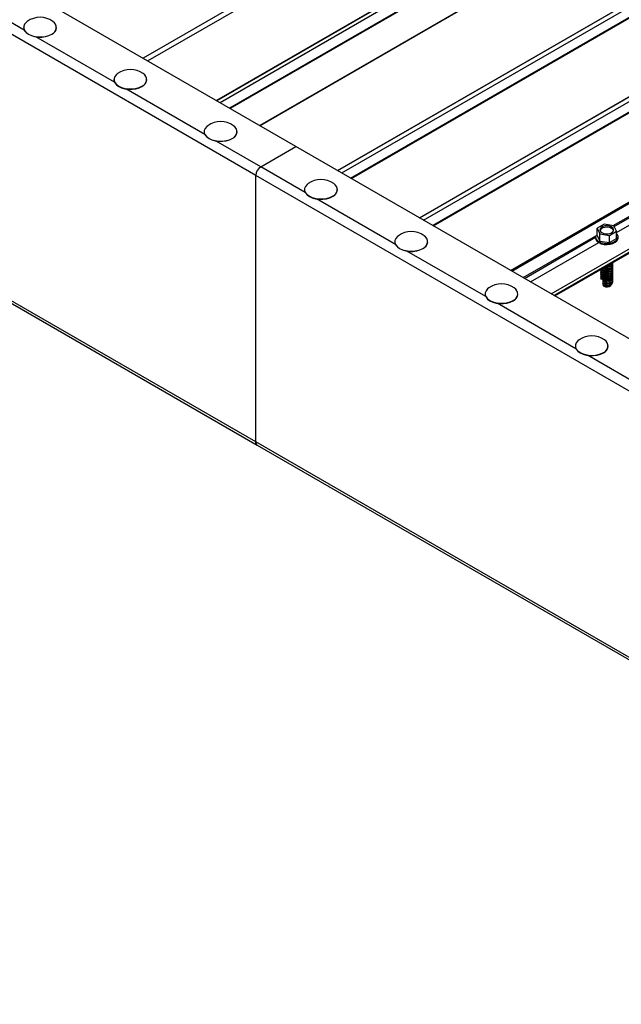
# Model space of a CAD drawing. Units: inches. Extents: x 0.3 to 33.8, y 0.1 to 21.6.
# Drawn here: x 14.5 to 14.6, y 4.7 to 4.9 of the extents above; entities that cross this region are included whole.
import ezdxf

# ---------------------------------------------------------------- set-up
doc = ezdxf.new("R2010")
doc.units = ezdxf.units.IN
doc.header["$MEASUREMENT"] = 0

msp = doc.modelspace()

# ---------------------------------------------------------------- linework, layer by layer
at = {"color": 7, "linetype": 'Continuous', "lineweight": 25}
for p, q in [((14.54452002044956, 4.904016463566527), (11.3625395694919, 6.740934678000802)), ((14.53347223630052, 4.896043537829019), (11.35149178534286, 6.732961752263295)), ((14.53347223630052, 4.822682700657018), (11.35149178534286, 6.659600915091294)), ((11.35189583091815, 6.65870652491521), (14.53387628187581, 4.821788310480933)), ((15.78097871359793, 5.629321966460374), (14.53454830839734, 4.909773009568273)), ((15.74696172667283, 5.623356462477307), (14.52270695218924, 4.916609224705875)), ((14.55602743755282, 4.897373619802892), (15.80327547502128, 5.617394585756236)), ((14.57858886127292, 4.884349187122123), (15.82583689874137, 5.604370153075467)), ((14.61581622674749, 4.862858085459983), (15.86224663194808, 5.582407042352084)), ((14.46955380264792, 4.936802071487651), (14.46955380264792, 4.936737881234157)), ((14.47860085598625, 4.936737641757211), (14.47860085598625, 4.936801832010706)), ((14.49441339113918, 4.922450936524142), (14.49441339113918, 4.922386746270648)), ((14.50346002964632, 4.922386746270648), (14.50346002964632, 4.922450936524142)), ((14.51927256479926, 4.908100041037579), (14.51927256479926, 4.908035850784085)), ((14.5283192033064, 4.908035850784085), (14.5283192033064, 4.908100041037579)), ((14.53485279448796, 4.898435692808945), (14.54452002044956, 4.904016463566527)), ((17.71545227242699, 3.073476238644209), (14.54452002044956, 4.904016463566527)), ((17.71545310208936, 3.059125083917797), (14.53347223630052, 4.896043537829019)), ((14.53347223630052, 4.822682700657018), (14.53347223630052, 4.896043537829019)), ((14.5468936844966, 4.892154708042263), (14.5468936844966, 4.892090517788768)), ((14.55594032300374, 4.892090517788769), (14.55594032300374, 4.892154708042263)), ((14.62940236292446, 4.882609107481391), (14.62745680466151, 4.881485960603042)), ((14.63205935667163, 4.88219792556452), (14.62940236292446, 4.882609107481391)), ((14.6327720366494, 4.880663836246246), (14.63205935667163, 4.88219792556452)), ((14.62745680466151, 4.881485960603042), (14.62816824014572, 4.879951631807821)), ((14.62745680466151, 4.879508038538297), (14.62745680466151, 4.881485960603042)), ((14.62745680466151, 4.879508038538297), (14.62816824014572, 4.877973709743077)), ((14.62816824014572, 4.879951631807821), (14.63082647838645, 4.879540689367897)), ((14.62816824014572, 4.877973709743077), (14.62816824014572, 4.879951631807821)), ((14.63082647838645, 4.879540689367897), (14.6327720366494, 4.880663836246246)), ((14.63082647838645, 4.877562767303152), (14.63082647838645, 4.879540689367897)), ((14.6327720366494, 4.878685914181501), (14.6327720366494, 4.880663836246246)), ((14.57175285815667, 4.877803812555699), (14.57175285815667, 4.877739622302205)), ((14.580799911495, 4.877739382825259), (14.580799911495, 4.877803573078753)), ((14.627005468331, 4.879097096098373), (14.627005468331, 4.878816862529016)), ((14.627005468331, 4.879097096098373), (14.627005468331, 4.878816862529016)), ((14.62816824014572, 4.877973709743077), (14.63082647838645, 4.877562767303152)), ((14.63082647838645, 4.877562767303152), (14.6327720366494, 4.878685914181501)), ((14.63322337297991, 4.878816623052069), (14.63322337297991, 4.879096856621426)), ((14.63322337297991, 4.878816623052069), (14.63322337297991, 4.879096856621426)), ((14.62846774826211, 4.867505281081948), (14.62889336505908, 4.867535959587967)), ((14.62846774826211, 4.867505281081948), (14.62889336505908, 4.867535959587967)), ((14.62915636803109, 4.867321867197935), (14.62892074391736, 4.867029200912618)), ((14.62915636803109, 4.866866308010827), (14.62892074391736, 4.86657364172551)), ((14.62915636803109, 4.86641122785546), (14.62892074391736, 4.8661180825384)), ((14.62893733716481, 4.867474957125836), (14.62910824761349, 4.86726228306923)), ((14.62915636803109, 4.865955668668351), (14.62907589078097, 4.865855558585602)), ((14.62907589078097, 4.865855558585602), (14.62927418008795, 4.865573390283172)), ((14.62912442602975, 4.866928638978655), (14.62915097522566, 4.866860139930673)), ((14.62915636803109, 4.867371686499154), (14.62915636803109, 4.867321867197935)), ((14.62915636803109, 4.866916127312046), (14.62915636803109, 4.866866308010827)), ((14.62915636803109, 4.866460568124936), (14.62915636803109, 4.86641122785546)), ((14.62915636803109, 4.866005008937829), (14.62915636803109, 4.865955668668351)), ((14.63119858196041, 4.865778622026188), (14.63145453280225, 4.866108925194834)), ((14.63119858196041, 4.865778622026188), (14.63145453280225, 4.866108925194834)), ((14.59661203181675, 4.863452917069136), (14.59661203181675, 4.863388726815642)), ((14.60565908515508, 4.863388487338696), (14.60565908515508, 4.86345267759219)), ((14.62147162030801, 4.849101782105627), (14.62147162030801, 4.849037591852133)), ((14.63051825881515, 4.849037591852133), (14.63051825881515, 4.849101782105627)), ((17.71545310208936, 2.985764246745795), (14.53347223630052, 4.822682700657018)), ((14.53387628187581, 4.821788310480933), (17.71545227242699, 2.985103586069341))]:
    msp.add_line(p, q, dxfattribs=at)
at = {"color": 8, "linetype": 'Continuous', "lineweight": 25}
for p, q in [((15.72599615852577, 5.634663476589473), (14.50243083347353, 4.928314249502865)), ((15.72665905876121, 5.633515299704717), (14.50375663394441, 4.927548756778363)), ((14.5346121924, 4.909736617402358), (15.78104176793822, 5.629285095340566)), ((15.74553595188609, 5.62261790126137), (14.52263352706929, 4.916651358335016)), ((15.74789924515348, 5.622815244578572), (14.52364447066989, 4.91606800680714)), ((15.74920015575319, 5.62056200133039), (14.5262462918693, 4.914565763262689)), ((15.74932501994021, 5.620430518833469), (14.52642259512341, 4.914463975907117)), ((14.55595484209525, 4.897415767989947), (15.80238441763347, 5.616964245928154)), ((14.55712134739065, 4.896742119095385), (15.8043693848591, 5.616763085048728)), ((14.55956677723289, 4.895330172995469), (15.80599676760229, 5.614878890410623)), ((14.55974432498056, 4.895228146085102), (15.80617390051877, 5.614776624023309)), ((14.57851626581535, 4.884391335309179), (15.82494584135356, 5.603939813247385)), ((14.57968235627956, 4.883717925891563), (15.82693039374801, 5.603738891844906)), ((14.58212820095299, 4.882305740314701), (15.82855819132239, 5.601854457729854)), ((14.58230533386947, 4.882203952881279), (15.82873490940768, 5.601752430819488)), ((14.6036483983959, 4.869882863991921), (15.85007797393411, 5.589431341930129)), ((14.60395246965533, 4.869706819865481), (15.85038246002474, 5.589255537280636)), ((14.63187641611855, 4.882226568455066), (15.85350116088207, 5.587455522386683)), ((14.63216016064986, 4.88198226880578), (15.85385459705265, 5.587251454864382)), ((14.6327720366494, 4.880351191324237), (15.85557324265679, 5.586259301875681)), ((14.6147779042886, 4.863457708630945), (15.861207894658, 5.583006426046099)), ((15.86203589770552, 5.582528753938282), (14.61560549250494, 4.862979797046181)), ((14.46972097961593, 4.9360354892004), (14.4480008335413, 4.948574262633983)), ((14.49458015327601, 4.921684593713836), (14.47286000720138, 4.93422336714742)), ((14.51943932693608, 4.907333698227273), (14.49771918086146, 4.919872471660857)), ((14.53485279448796, 4.898435692808945), (14.52257835452153, 4.905521576174293)), ((14.5470608614646, 4.89138812575501), (14.53485279448796, 4.898435692808945)), ((14.57192003512468, 4.877037230268447), (14.55019988905006, 4.889576003702031)), ((14.60707117051267, 4.867906804971528), (14.6270652040218, 4.879449114831377)), ((14.60742460668325, 4.867702737449227), (14.62700463866862, 4.879006049316627)), ((14.60914325228739, 4.866710584460527), (14.62791519312218, 4.87754739523645)), ((14.59677920878476, 4.862686334781884), (14.57505906271014, 4.875225108215468)), ((14.62163838244484, 4.848335439295321), (14.59991823637021, 4.860874212728905)), ((17.71545227242699, 3.062314697129045), (14.62477741003029, 4.846523317242342))]:
    msp.add_line(p, q, dxfattribs=at)
at = {"color": 7, "linetype": 'Continuous', "lineweight": 25, "flags": 128}
for points in [[(14.46955380264792, 4.936737881234157), (14.46958242599976, 4.936445479882672), (14.46980809416502, 4.935875524750376), (14.47024781522232, 4.93534867546842), (14.47087918828761, 4.934891274500905), (14.47167110102193, 4.934527030065516), (14.47258372963142, 4.934273184502393), (14.47357102785441, 4.934142909043582), (14.47458446044213, 4.934143148520529), (14.47557175866512, 4.934273423979339), (14.47648397244342, 4.934526551111625), (14.47727588517774, 4.934891274500905)], [(14.47055893861191, 4.93844320700094), (14.47024698555994, 4.93819127725339), (14.4698085089962, 4.937664667448379), (14.46958284083095, 4.937094712316083), (14.46958242599976, 4.936509670136166), (14.46980809416502, 4.93593971500387), (14.47024781522232, 4.935412865721914), (14.47087918828761, 4.934955464754399), (14.47167110102193, 4.934591220319011), (14.47258372963142, 4.934337374755887), (14.47357102785441, 4.934207099297076), (14.47458446044213, 4.934207338774023), (14.47557175866512, 4.934337614232834), (14.47648397244342, 4.934590741365118), (14.47727588517774, 4.934955464754399)], [(14.49541811227199, 4.924092311514378), (14.49510615922002, 4.923840381766826), (14.49466768265628, 4.923313771961817), (14.49444201449102, 4.92274381682952), (14.49444159965984, 4.922158774649603), (14.49466726782509, 4.921588819517307), (14.49510698888239, 4.921061970235351), (14.49573836194768, 4.920604569267836), (14.49653027468201, 4.920240324832448), (14.4974429032915, 4.919986479269324), (14.49843020151448, 4.919856203810514), (14.4994436341022, 4.91985644328746), (14.50043134715638, 4.919986479269324), (14.5013431461035, 4.920239845878555), (14.50213505883782, 4.920604569267836)], [(14.49441339113918, 4.922386746270648), (14.49444159965984, 4.922094584396109), (14.49466726782509, 4.921524629263812), (14.49510698888239, 4.920997779981857), (14.49573836194768, 4.920540379014342), (14.49653027468201, 4.920176134578953), (14.4974429032915, 4.91992228901583), (14.49843020151448, 4.919792013557019), (14.4994436341022, 4.919792253033966), (14.50043134715638, 4.91992228901583), (14.5013431461035, 4.920175655625061), (14.50213505883782, 4.920540379014342)], [(14.52027728593207, 4.909741416027815), (14.51996574771128, 4.909489246803316), (14.51952685631636, 4.908962876475254), (14.5193011881511, 4.908392921342957), (14.51930077331991, 4.90780787916304), (14.51952644148517, 4.907237924030744), (14.51996616254247, 4.906711074748788), (14.52059753560776, 4.906253673781273), (14.52138986317327, 4.905889189868939), (14.52230207695157, 4.905635583782761), (14.52328937517456, 4.90550530832395), (14.52430280776228, 4.905505547800897), (14.52529052081646, 4.905635583782761), (14.52620231976358, 4.905888950391993), (14.5269942324979, 4.906253673781273)], [(14.51927256479926, 4.908035850784085), (14.51930077331991, 4.907743688909545), (14.51952644148517, 4.90717373377725), (14.51996616254247, 4.906646884495293), (14.52059753560776, 4.906189483527778), (14.52138986317327, 4.905824999615444), (14.52230207695157, 4.905571393529267), (14.52328937517456, 4.905441118070455), (14.52430280776228, 4.905441357547403), (14.52529052081646, 4.905571393529266), (14.52620231976358, 4.905824760138498), (14.5269942324979, 4.906189483527778)], [(14.54789882046059, 4.893795843555552), (14.54758686740862, 4.893543913808), (14.54714797601369, 4.893017543479937), (14.54692272267962, 4.892447348870694), (14.54692230784844, 4.891862306690777), (14.54714797601369, 4.891292351558481), (14.54758769707099, 4.890765502276525), (14.5482186553051, 4.890308340785957), (14.54901098287061, 4.889943856873622), (14.54992361148009, 4.889690011310498), (14.55091090970309, 4.889559735851687), (14.5519243422908, 4.889559975328634), (14.55291164051379, 4.889690250787445), (14.5538238542921, 4.88994337791973), (14.55461576702642, 4.89030810130901)], [(14.5468936844966, 4.892090517788768), (14.54692230784844, 4.891798116437283), (14.54714797601369, 4.891228161304987), (14.54758769707099, 4.890701312023031), (14.5482186553051, 4.890244150532462), (14.54901098287061, 4.889879666620128), (14.54992361148009, 4.889625821057004), (14.55091090970309, 4.889495545598193), (14.5519243422908, 4.88949578507514), (14.55291164051379, 4.88962606053395), (14.5538238542921, 4.889879187666235), (14.55461576702642, 4.890243911055516)], [(14.62876642671612, 4.880296957564448), (14.62930902590758, 4.880077596681597), (14.62994828076541, 4.879978692702758), (14.63060744752017, 4.8800119799983), (14.63120729341532, 4.880173387460134), (14.63167605265564, 4.880443996409502), (14.6319556488751, 4.880790280073915), (14.63201331040997, 4.881170808941654), (14.6318419851301, 4.881539842915969), (14.6314619997636, 4.881853078761786), (14.63091981540333, 4.88207220016769), (14.6302805605455, 4.882171104146529), (14.62962097895955, 4.882138056327935), (14.62902113306441, 4.881976648866099), (14.62855237382408, 4.881706039916731), (14.62827277760463, 4.881359756252319), (14.62821553090094, 4.880978987907633), (14.62838685618081, 4.880609953933319), (14.62876642671612, 4.880296957564448)], [(14.62876642671612, 4.880296957564448), (14.62930902590758, 4.880077596681597), (14.62994828076541, 4.879978692702758), (14.63060744752017, 4.8800119799983), (14.63120729341532, 4.880173387460134), (14.63167605265564, 4.880443996409502), (14.6319556488751, 4.880790280073915), (14.63201331040997, 4.881170808941654), (14.6318419851301, 4.881539842915969), (14.6314619997636, 4.881853078761786), (14.63091981540333, 4.88207220016769), (14.6302805605455, 4.882171104146529), (14.62962097895955, 4.882138056327935), (14.62902113306441, 4.881976648866099), (14.62855237382408, 4.881706039916731), (14.62827277760463, 4.881359756252319), (14.62821553090094, 4.880978987907633), (14.62838685618081, 4.880609953933319), (14.62876642671612, 4.880296957564448)], [(14.57275799412067, 4.879444948068989), (14.5724460410687, 4.879193018321437), (14.57200756450496, 4.878666408516428), (14.5717818963397, 4.878096453384131), (14.57178148150852, 4.877511411204214), (14.57200714967377, 4.876941456071918), (14.57244687073107, 4.876414606789962), (14.57307782896517, 4.875957445299393), (14.57387015653068, 4.875592961387059), (14.57478278514017, 4.875339115823936), (14.57577008336316, 4.875208840365125), (14.57678351595088, 4.875209079842072), (14.57777081417387, 4.875339355300881), (14.57868302795217, 4.875592482433166), (14.5794749406865, 4.875957205822447)], [(14.62791519312218, 4.877827628805807), (14.6285905382932, 4.877532593207913), (14.62937788788448, 4.877352985498155), (14.6302208248547, 4.877303174293316), (14.63105463553882, 4.87738603331675), (14.63181958424605, 4.877595815121747), (14.63245759461032, 4.877917193183739), (14.63292220553878, 4.878326219808094), (14.63317857121181, 4.878792241945678), (14.63320719456365, 4.879280535439271), (14.63300683110075, 4.87975541822387), (14.6327720366494, 4.880028900896594)], [(14.62791519312218, 4.877827628805807), (14.6285905382932, 4.877532593207913), (14.62937788788448, 4.877352985498155), (14.6302208248547, 4.877303174293316), (14.63105463553882, 4.87738603331675), (14.63181958424605, 4.877595815121747), (14.63245759461032, 4.877917193183739), (14.63292220553878, 4.878326219808094), (14.63317857121181, 4.878792241945678), (14.63320719456365, 4.879280535439271), (14.63300683110075, 4.87975541822387), (14.6327720366494, 4.880028900896594)], [(14.63198966503236, 4.880876906424553), (14.6318419851301, 4.881144162696672), (14.6314619997636, 4.881457398542489), (14.63091981540333, 4.881676519948393), (14.6302805605455, 4.881775423927232), (14.62962097895955, 4.881742376108638), (14.62902113306441, 4.881580968646801), (14.62855237382408, 4.881310359697434), (14.62827277760463, 4.880964076033022), (14.62823917627855, 4.8808771459015)], [(14.63198966503236, 4.880876906424553), (14.6318419851301, 4.881144162696672), (14.6314619997636, 4.881457398542489), (14.63091981540333, 4.881676519948393), (14.6302805605455, 4.881775423927232), (14.62962097895955, 4.881742376108638), (14.62902113306441, 4.881580968646801), (14.62855237382408, 4.881310359697434), (14.62827277760463, 4.880964076033022), (14.62823917627855, 4.8808771459015)], [(14.57175285815667, 4.877739622302205), (14.57178148150852, 4.87744722095072), (14.57200714967377, 4.876877265818424), (14.57244687073107, 4.876350416536468), (14.57307782896517, 4.8758932550459), (14.57387015653068, 4.875528771133564), (14.57478278514017, 4.875274925570441), (14.57577008336316, 4.87514465011163), (14.57678351595088, 4.875144889588577), (14.57777081417387, 4.875275165047388), (14.57868302795217, 4.875528292179673), (14.5794749406865, 4.875893015568953)], [(14.62791519312218, 4.87754739523645), (14.6285905382932, 4.877252359638556), (14.62937788788448, 4.877072751928798), (14.6302208248547, 4.877022940723959), (14.63105463553882, 4.877105799747393), (14.63181958424605, 4.877315581552391), (14.63245759461032, 4.877636959614382), (14.63292220553878, 4.878045986238737), (14.63317857121181, 4.878512008376321), (14.63322337297991, 4.878816623052069)], [(14.62791519312218, 4.87754739523645), (14.6285905382932, 4.877252359638556), (14.62937788788448, 4.877072751928798), (14.6302208248547, 4.877022940723959), (14.63105463553882, 4.877105799747393), (14.63181958424605, 4.877315581552391), (14.63245759461032, 4.877636959614382), (14.63292220553878, 4.878045986238737), (14.63317857121181, 4.878512008376321), (14.63322337297991, 4.878816623052069)], [(14.62875605593647, 4.870328035062901), (14.62892074391736, 4.870217636190636), (14.62943223076986, 4.870015278170976), (14.63003663980806, 4.869933616532274), (14.63065017513234, 4.869982709306274), (14.6311927743238, 4.870157048523211), (14.63158852327537, 4.870432447011506), (14.63178556808878, 4.870771785844474), (14.63175694473694, 4.871129324925366), (14.63175487058101, 4.871134353941238)], [(14.62875605593647, 4.870328035062901), (14.62892074391736, 4.870217636190636), (14.62943223076986, 4.870015278170976), (14.63003663980806, 4.869933616532274), (14.63065017513234, 4.869982709306274), (14.6311927743238, 4.870157048523211), (14.63158852327537, 4.870432447011506), (14.63178556808878, 4.870771785844474), (14.63175694473694, 4.871129324925366), (14.63175487058101, 4.871134353941238)], [(14.62915719769346, 4.870559204273436), (14.62943223076986, 4.870470358326343), (14.63003663980806, 4.870388696687639), (14.63065017513234, 4.87043778946164), (14.6311927743238, 4.870612128678578), (14.63158852327537, 4.870887527166873), (14.63178556808878, 4.871226865999841), (14.63175694473694, 4.871584405080731), (14.63175487058101, 4.871589434096604)], [(14.62915719769346, 4.870559204273436), (14.62943223076986, 4.870470358326343), (14.63003663980806, 4.870388696687639), (14.63065017513234, 4.87043778946164), (14.6311927743238, 4.870612128678578), (14.63158852327537, 4.870887527166873), (14.63178556808878, 4.871226865999841), (14.63175694473694, 4.871584405080731), (14.63175487058101, 4.871589434096604)], [(14.6297002117161, 4.870872753631364), (14.63003663980806, 4.870844255874749), (14.63065017513234, 4.870893348648749), (14.6311927743238, 4.871067687865686), (14.63158852327537, 4.871343086353981), (14.63178556808878, 4.871682425186949), (14.63175694473694, 4.872039964267841), (14.63175487058101, 4.872044993283713)], [(14.6297002117161, 4.870872753631364), (14.63003663980806, 4.870844255874749), (14.63065017513234, 4.870893348648749), (14.6311927743238, 4.871067687865686), (14.63158852327537, 4.871343086353981), (14.63178556808878, 4.871682425186949), (14.63175694473694, 4.872039964267841), (14.63175487058101, 4.872044993283713)], [(14.62847314106753, 4.869767436902966), (14.62842875413061, 4.869495151614974), (14.62857021156508, 4.869146233704152), (14.62892074391736, 4.86885095862931)], [(14.62847314106753, 4.869767436902966), (14.62842875413061, 4.869495151614974), (14.62857021156508, 4.869146233704152), (14.62892074391736, 4.86885095862931)], [(14.62847314106753, 4.869311877715857), (14.62842875413061, 4.869039592427866), (14.62857021156508, 4.868690674517043), (14.62892074391736, 4.868395399442202)], [(14.62847314106753, 4.869311877715857), (14.62842875413061, 4.869039592427866), (14.62857021156508, 4.868690674517043), (14.62892074391736, 4.868395399442202)], [(14.62847314106753, 4.868856318528748), (14.62842875413061, 4.868584033240756), (14.62857021156508, 4.868235115329934), (14.62892074391736, 4.867939840255093)], [(14.62847314106753, 4.868856318528748), (14.62842875413061, 4.868584033240756), (14.62857021156508, 4.868235115329934), (14.62892074391736, 4.867939840255093)], [(14.62847314106753, 4.868401238373382), (14.62842875413061, 4.868128953085391), (14.62857021156508, 4.867780035174569), (14.62892074391736, 4.867484760099727)], [(14.62847314106753, 4.868401238373382), (14.62842875413061, 4.868128953085391), (14.62857021156508, 4.867780035174569), (14.62892074391736, 4.867484760099727)], [(14.62849512712039, 4.870177330028486), (14.62857021156508, 4.870057352078369), (14.62892074391736, 4.869762077003528)], [(14.62849512712039, 4.870177330028486), (14.62857021156508, 4.870057352078369), (14.62892074391736, 4.869762077003528)], [(14.62892074391736, 4.869762077003528), (14.62943223076986, 4.869559718983868), (14.63003663980806, 4.869478057345164), (14.63065017513234, 4.869527150119165), (14.6311927743238, 4.869701489336102), (14.63158852327537, 4.869976887824397), (14.63178556808878, 4.870316226657366), (14.63175694473694, 4.870673765738256), (14.63175487058101, 4.870678794754129)], [(14.62892074391736, 4.869762077003528), (14.62943223076986, 4.869559718983868), (14.63003663980806, 4.869478057345164), (14.63065017513234, 4.869527150119165), (14.6311927743238, 4.869701489336102), (14.63158852327537, 4.869976887824397), (14.63178556808878, 4.870316226657366), (14.63175694473694, 4.870673765738256), (14.63175487058101, 4.870678794754129)], [(14.62892074391736, 4.869306517816419), (14.62943223076986, 4.869104159796759), (14.63003663980806, 4.869022498158056), (14.63065017513234, 4.869071590932057), (14.6311927743238, 4.869245930148995), (14.63158852327537, 4.86952132863729), (14.63178556808878, 4.869860667470258), (14.63175694473694, 4.870218206551148), (14.63175487058101, 4.87022323556702)], [(14.62892074391736, 4.869306517816419), (14.62943223076986, 4.869104159796759), (14.63003663980806, 4.869022498158056), (14.63065017513234, 4.869071590932057), (14.6311927743238, 4.869245930148995), (14.63158852327537, 4.86952132863729), (14.63178556808878, 4.869860667470258), (14.63175694473694, 4.870218206551148), (14.63175487058101, 4.87022323556702)], [(14.62892074391736, 4.86885095862931), (14.62943223076986, 4.86864860060965), (14.63003663980806, 4.868566938970948), (14.63065017513234, 4.868616031744947), (14.6311927743238, 4.868790370961885), (14.63158852327537, 4.86906576945018), (14.63178556808878, 4.869405108283148), (14.63175694473694, 4.869762647364039), (14.63175487058101, 4.869767676379912)], [(14.62892074391736, 4.86885095862931), (14.62943223076986, 4.86864860060965), (14.63003663980806, 4.868566938970948), (14.63065017513234, 4.868616031744947), (14.6311927743238, 4.868790370961885), (14.63158852327537, 4.86906576945018), (14.63178556808878, 4.869405108283148), (14.63175694473694, 4.869762647364039), (14.63175487058101, 4.869767676379912)], [(14.62892074391736, 4.868395399442202), (14.62943223076986, 4.868193041422542), (14.63003663980806, 4.868111379783839), (14.63065017513234, 4.86816047255784), (14.6311927743238, 4.868334811774777), (14.63158852327537, 4.868610210263072), (14.63178556808878, 4.86894954909604), (14.63175694473694, 4.869307088176931), (14.63175487058101, 4.869312117192804)], [(14.62892074391736, 4.868395399442202), (14.62943223076986, 4.868193041422542), (14.63003663980806, 4.868111379783839), (14.63065017513234, 4.86816047255784), (14.6311927743238, 4.868334811774777), (14.63158852327537, 4.868610210263072), (14.63178556808878, 4.86894954909604), (14.63175694473694, 4.869307088176931), (14.63175487058101, 4.869312117192804)], [(14.62892074391736, 4.867939840255093), (14.62943223076986, 4.867737482235433), (14.63003663980806, 4.86765582059673), (14.63065017513234, 4.86770491337073), (14.6311927743238, 4.867879252587668), (14.63158852327537, 4.868154651075963), (14.63178556808878, 4.868493989908931), (14.63175694473694, 4.868851528989821), (14.63175487058101, 4.868856558005694)], [(14.62892074391736, 4.867939840255093), (14.62943223076986, 4.867737482235433), (14.63003663980806, 4.86765582059673), (14.63065017513234, 4.86770491337073), (14.6311927743238, 4.867879252587668), (14.63158852327537, 4.868154651075963), (14.63178556808878, 4.868493989908931), (14.63175694473694, 4.868851528989821), (14.63175487058101, 4.868856558005694)], [(14.62892074391736, 4.867484760099727), (14.62943223076986, 4.867282402080066), (14.63003663980806, 4.867200740441364), (14.63065017513234, 4.867249833215364), (14.6311927743238, 4.867424172432302), (14.63158852327537, 4.867699570920597), (14.63178556808878, 4.868038909753565), (14.63175694473694, 4.868396448834456), (14.63175487058101, 4.868401477850329)], [(14.62892074391736, 4.867484760099727), (14.62943223076986, 4.867282402080066), (14.63003663980806, 4.867200740441364), (14.63065017513234, 4.867249833215364), (14.6311927743238, 4.867424172432302), (14.63158852327537, 4.867699570920597), (14.63178556808878, 4.868038909753565), (14.63175694473694, 4.868396448834456), (14.63175487058101, 4.868401477850329)], [(14.62847314106753, 4.867945679186273), (14.62844825119636, 4.867873836102371), (14.62846774826211, 4.867505281081948)], [(14.62847314106753, 4.867945679186273), (14.62844825119636, 4.867873836102371), (14.62846774826211, 4.867505281081948)], [(14.62892074391736, 4.867029200912618), (14.62945048334205, 4.866822053354031), (14.63007521910836, 4.866743983869523), (14.63070617734247, 4.866806008398625), (14.63125126552105, 4.866998068909593), (14.63163415470584, 4.86729430189222), (14.63179801302437, 4.867650883065324), (14.63175487058101, 4.867945918663219)], [(14.62892074391736, 4.867029200912618), (14.62945048334205, 4.866822053354031), (14.63007521910836, 4.866743983869523), (14.63070617734247, 4.866806008398625), (14.63125126552105, 4.866998068909593), (14.63163415470584, 4.86729430189222), (14.63179801302437, 4.867650883065324), (14.63175487058101, 4.867945918663219)], [(14.62892074391736, 4.86657364172551), (14.62943389009461, 4.86637128370585), (14.6300382991328, 4.866289622067147), (14.63065266411946, 4.86633919379504), (14.63119526331092, 4.866514490919763), (14.63159101226249, 4.866790847315842), (14.63178639775115, 4.867131144056597), (14.63175570024338, 4.867488922614434), (14.63175487058101, 4.867490359476111)], [(14.62892074391736, 4.86657364172551), (14.62943389009461, 4.86637128370585), (14.6300382991328, 4.866289622067147), (14.63065266411946, 4.86633919379504), (14.63119526331092, 4.866514490919763), (14.63159101226249, 4.866790847315842), (14.63178639775115, 4.867131144056597), (14.63175570024338, 4.867488922614434), (14.63175487058101, 4.867490359476111)], [(14.62892074391736, 4.8661180825384), (14.62942185999021, 4.865918837719043), (14.63001257959926, 4.86583454183393), (14.63061615897508, 4.865876929253433), (14.63115502468586, 4.866040013053893), (14.63155865542997, 4.866303198217924), (14.63177395281557, 4.866631042157468), (14.63177395281557, 4.8669825943147), (14.63175487058101, 4.867034800289002)], [(14.62892074391736, 4.8661180825384), (14.62942185999021, 4.865918837719043), (14.63001257959926, 4.86583454183393), (14.63061615897508, 4.865876929253433), (14.63115502468586, 4.866040013053893), (14.63155865542997, 4.866303198217924), (14.63177395281557, 4.866631042157468), (14.63177395281557, 4.8669825943147), (14.63175487058101, 4.867034800289002)], [(14.59661203181675, 4.863388726815642), (14.59664065516859, 4.863096325464157), (14.59686632333385, 4.862526370331861), (14.59730604439115, 4.861999521049905), (14.59793741745644, 4.861542120082389), (14.59872933019076, 4.861177875647002), (14.59964195880025, 4.860924030083878), (14.60062925702324, 4.860793754625067), (14.60164268961096, 4.860793994102014), (14.60263040266513, 4.860924030083877), (14.60354220161225, 4.861177396693109), (14.60433411434657, 4.861542120082389)], [(14.59761716778074, 4.865094052582426), (14.59730521472877, 4.864842122834874), (14.59686673816503, 4.864315513029864), (14.59664106999978, 4.863745557897568), (14.59664065516859, 4.863160515717651), (14.59686632333385, 4.862590560585355), (14.59730604439115, 4.862063711303399), (14.59793741745644, 4.861606310335884), (14.59872933019076, 4.861242065900496), (14.59964195880025, 4.860988220337372), (14.60062925702324, 4.860857944878561), (14.60164268961096, 4.860858184355508), (14.60263040266513, 4.860988220337372), (14.60354220161225, 4.861241586946604), (14.60433411434657, 4.861606310335884)], [(14.62247634144082, 4.850743157095863), (14.62216480322004, 4.850490987871364), (14.62172591182511, 4.849964617543302), (14.62150024365985, 4.849394662411004), (14.62149982882867, 4.848809620231088), (14.62172549699392, 4.848239665098792), (14.62216521805122, 4.847712815816836), (14.62279659111651, 4.847255414849321), (14.62358850385084, 4.846891170413932), (14.62450113246033, 4.846637324850809), (14.62548843068332, 4.846507049391998), (14.62650186327103, 4.846507288868945), (14.62748957632521, 4.846637324850809), (14.62840137527233, 4.84689069146004), (14.62919328800665, 4.847255414849321)], [(14.62147162030801, 4.849037591852133), (14.62149982882867, 4.848745429977594), (14.62172549699392, 4.848175474845298), (14.62216521805122, 4.847648625563342), (14.62279659111651, 4.847191224595827), (14.62358850385084, 4.846826980160438), (14.62450113246033, 4.846573134597315), (14.62548843068332, 4.846442859138504), (14.62650186327103, 4.846443098615451), (14.62748957632521, 4.846573134597314), (14.62840137527233, 4.846826501206547), (14.62919328800665, 4.847191224595827)], [(14.53387628187581, 4.821788310480933), (14.53387628187581, 4.821788310480933), (14.53370454176475, 4.821930599023362), (14.53357677375942, 4.822132762407563), (14.53349795583406, 4.822386177595072), (14.53347223630052, 4.822682700657018)], [(14.53347223630052, 4.822682700657018), (14.53349795583406, 4.822386177595072), (14.53357677375942, 4.822132762407563), (14.53370454176475, 4.821930599023362), (14.53387628187581, 4.821788310480933), (14.53387628187581, 4.821788310480933)]]:
    msp.add_lwpolyline(points, dxfattribs=at)
at = {"color": 7, "linetype": 'Continuous', "lineweight": 25}
for centre, radius, start, end in [((14.47407764581146, 4.933518595011096), 0.006052298677896184, 54.45473249499023, 125.5452675052424), ((14.47660140562275, 4.936775970493202), 0.001941433443390925, 290.3291746773575, 59.17828028492557), ((14.4763869381753, 4.936927780867646), 0.002222067720600737, 293.5815521428462, 355.0912805593943), ((14.49893686858754, 4.91916767117046), 0.006052298677894119, 54.45473249496287, 125.545267505215), ((14.50146089509329, 4.922425046008454), 0.001941296555803244, 290.3207317042522, 59.18672325796198), ((14.50124707524184, 4.92257619403139), 0.002221048772623262, 293.5659096102028, 355.1069230919245), ((14.52379609136363, 4.904816747329827), 0.006052298677896184, 54.45473249499023, 125.5452675052424), ((14.52632030903922, 4.908074128458485), 0.001941192432485427, 290.3143070313466, 59.19314793100263), ((14.52610624890192, 4.90822529854482), 0.002221048772615142, 293.56590961015, 355.1069230920914), ((14.53646947153565, 4.8959082270035), 0.003000287998545668, 122.6047497066889, 177.4151248999107), ((14.55141745000373, 4.888871276395788), 0.006052298677896907, 54.45473249499512, 125.5452675052375), ((14.55394128747144, 4.892128607047813), 0.001941433443387839, 290.3291746771117, 59.17828028510564), ((14.55372888640551, 4.892278413281736), 0.00221940454722231, 293.5533597812391, 355.1435079286102), ((14.57627667277982, 4.874520352555154), 0.006052298677897939, 54.45473249498144, 125.5452675052512), ((14.57880046113151, 4.877777711561249), 0.001941433443388027, 290.3291746771208, 59.17828028511907), ((14.62839304440553, 4.87910367973737), 0.001362588649936245, 160.9566137524725, 249.4702479688167), ((14.57858599368406, 4.877929521935692), 0.002222067720595275, 293.5815521426966, 355.0912805594281), ((14.62854644232833, 4.878960457442972), 0.001547649947421534, 185.3237057155835, 245.9285244863679), ((14.63011747700389, 4.872630111369808), 0.001907316391485065, 253.4997643579509, 307.1577457303129), ((14.63023550855533, 4.872830439447061), 0.001633841400668812, 270.8816511103217, 309.0183690123228), ((14.63041150341118, 4.87292657132519), 0.001606546779316438, 272.3433142574035, 326.7122606635286), ((14.62918740532511, 4.870010004742726), 0.0007523311517332885, 169.2606575525073, 249.2404530196915), ((14.63011421323986, 4.871651866485135), 0.001856786254633968, 231.6695525429093, 308.3304474569892), ((14.63011421323986, 4.871199439224753), 0.001859666086222748, 231.9996360951362, 308.0003639049686), ((14.63011426646296, 4.870290218056015), 0.001860979727081921, 232.1748162970667, 307.8372048365989), ((14.63011390341187, 4.869838877749075), 0.001864720895098486, 232.3103347749216, 307.7137293567845), ((14.63011457704576, 4.87075285329836), 0.001867335262188471, 232.5548891476199, 307.4330238254511), ((14.63010586068065, 4.872158682500309), 0.001902025807343542, 238.5999293261091, 307.5934194505779), ((14.60113589555591, 4.860169428714522), 0.006052298677896184, 54.45473249497655, 125.5452675052424), ((14.63011389738249, 4.869391850674621), 0.001872413546879294, 232.8434284444002, 307.1808298241799), ((14.63009172427158, 4.867334092016785), 0.001793872567313547, 235.5088017564662, 324.8367259398397), ((14.63010523733579, 4.868995775926947), 0.001924142247983062, 240.4529009731594, 306.6788722180862), ((14.63010471746435, 4.868542398892269), 0.001925784850501253, 240.4983728060277, 306.8620361565219), ((14.6301049927604, 4.868089061285954), 0.001927437131931498, 240.5167589942437, 306.6150141969806), ((14.63010448317195, 4.867629471995604), 0.001923678741023198, 240.4708940066663, 307.0105932294525), ((14.6301018679592, 4.866937298342322), 0.001595403524512611, 238.7485218674649, 313.4263094830641), ((14.60365995060204, 4.863426787076502), 0.001941296555802627, 290.3207317042031, 59.18672325800701), ((14.6034461307506, 4.863577935099434), 0.002221048772617139, 293.5659096101225, 355.1069230920269), ((14.625995118332, 4.845818504873886), 0.006052298677896184, 54.45473249497655, 125.5452675052424), ((14.62851912426212, 4.84907589158994), 0.001941296555804693, 290.3207317042923, 59.18672325790354), ((14.62830530441066, 4.849227039612884), 0.00222104877263782, 293.5659096104472, 355.1069230917047)]:
    msp.add_arc(centre, radius, start, end, dxfattribs=at)

doc.saveas('drawing.dxf')
